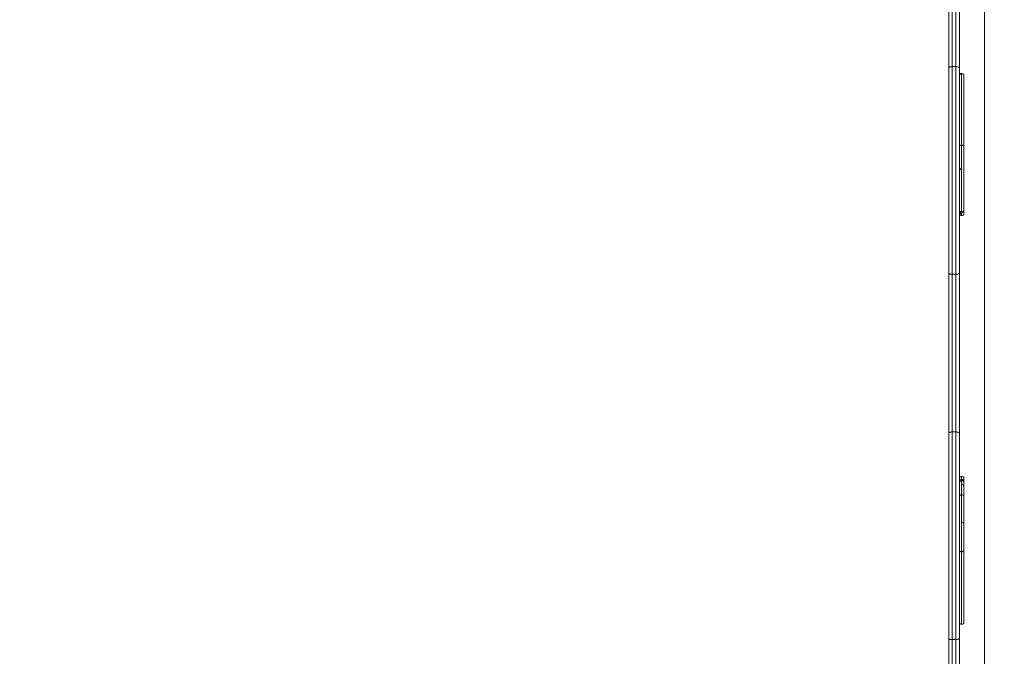
# Model space of a CAD drawing. Units: millimetres. Extents: x 259 to 355, y 84 to 335.
# Drawn here: x 319 to 341, y 133 to 148 of the extents above; entities that cross this region are included whole.
import ezdxf

# ---------------------------------------------------------------- set-up
doc = ezdxf.new("R2010")
doc.units = ezdxf.units.MM
doc.styles.add('SLDTEXTSTYLE0', font='TXT', dxfattribs={"width": 0.663})
doc.dimstyles.new('SLDDIMSTYLE0', dxfattribs={"dimtxt": 8.601025, "dimasz": 8, "dimexe": 0, "dimexo": 0.0625, "dimgap": 2.150256, "dimtad": 0, "dimlfac": 100, "dimrnd": 1e-09, "dimzin": 12, "dimdsep": 46, "dimtxsty": 'SLDTEXTSTYLE0', "dimsah": 1, "dimcen": 0.09, "dimadec": 0, "dimazin": 0, "dimtfac": 1, "dimtofl": 0, "dimtmove": 0, "dimatfit": 3, "dimfxl": 0, "dimfrac": 2, "dimtolj": 1, "dimtzin": 12, "dimarcsym": 0})

# ---------------------------------------------------------------- blocks, each defined once
blk = doc.blocks.new('*D4')
at = {"color": 7, "linetype": 'Continuous', "lineweight": 0}
for p, q in [((340.94, 161.123), (340.94, 102.169)), ((301.336, 143.665), (301.336, 102.169)), ((301.336, 103.169), (294.986, 103.169)), ((340.94, 103.169), (347.29, 103.169))]:
    blk.add_line(p, q, dxfattribs=at)
for points in [[(301.336, 103.169), (293.336, 104.669), (293.336, 101.669)], [(340.94, 103.169), (348.94, 101.669), (348.94, 104.669)]]:
    blk.add_solid(points, dxfattribs=at)
at = {"color": 7, "linetype": 'Continuous', "lineweight": 0, "insert": (308.439, 108.411), "char_height": 9.525, "attachment_point": 1, "style": 'SLDTEXTSTYLE0'}
blk.add_mtext('3950', dxfattribs=at)
blk = doc.blocks.new('*D5')
at = {"color": 7, "linetype": 'Continuous', "lineweight": 0}
for p, q in [((284.018, 161.201), (284.018, 167.551)), ((328.366, 161.201), (283.018, 161.201)), ((331.153, 121.585), (283.018, 121.585)), ((284.018, 121.585), (284.018, 115.235))]:
    blk.add_line(p, q, dxfattribs=at)
for points in [[(284.018, 161.201), (285.518, 169.201), (282.518, 169.201)], [(284.018, 121.585), (282.518, 113.585), (285.518, 113.585)]]:
    blk.add_solid(points, dxfattribs=at)
at = {"color": 7, "linetype": 'Continuous', "lineweight": 0, "insert": (278.776, 128.695), "char_height": 9.525, "attachment_point": 1, "rotation": 90, "style": 'SLDTEXTSTYLE0'}
blk.add_mtext('3950', dxfattribs=at)

msp = doc.modelspace()

# ---------------------------------------------------------------- linework, layer by layer
at = {"color": 7, "linetype": 'Continuous', "lineweight": 15}
for p, q in [((340.13559, 146.50767), (340.13559, 148.93123)), ((340.37559, 148.87289), (340.37559, 146.50767)), ((340.13559, 141.92014), (340.13559, 146.50767)), ((340.21559, 146.53843), (340.21559, 141.88939)), ((340.29559, 146.53843), (340.21559, 146.53843)), ((340.29559, 141.88939), (340.29559, 146.53843)), ((340.37559, 146.50767), (340.37559, 141.92014)), ((340.37559, 144.59242), (340.37559, 144.5924)), ((340.47559, 144.5924), (340.47559, 144.59242)), ((340.47559, 144.28501), (340.47559, 144.28507)), ((340.13559, 138.32985), (340.13559, 141.92014)), ((340.29559, 141.88939), (340.21559, 141.88939)), ((340.21559, 141.88939), (340.21559, 138.36061)), ((340.29559, 138.36061), (340.29559, 141.88939)), ((340.37559, 141.92014), (340.37559, 138.32985)), ((340.13559, 133.74233), (340.13559, 138.32985)), ((340.21559, 138.36061), (340.21559, 133.71158)), ((340.29559, 138.36061), (340.21559, 138.36061)), ((340.29559, 133.71158), (340.29559, 138.36061)), ((340.37559, 138.32985), (340.37559, 133.74233)), ((340.37559, 137.13727), (340.37559, 137.13766)), ((340.13559, 130.84665), (340.13559, 133.74233)), ((340.29559, 133.71158), (340.21559, 133.71158)), ((340.37559, 133.74233), (340.37559, 131.03401))]:
    msp.add_line(p, q, dxfattribs=at)
at = {"color": 8, "linetype": 'Continuous', "lineweight": 15}
for p, q in [((340.21559, 148.90954), (340.21559, 146.53843)), ((340.29559, 146.53843), (340.29559, 148.8867)), ((340.21559, 133.71158), (340.21559, 130.87401)), ((340.29559, 130.95401), (340.29559, 133.71158))]:
    msp.add_line(p, q, dxfattribs=at)
at = {"color": 7, "linetype": 'Continuous', "lineweight": 15, "flags": 128}
for points in [[(340.13559, 146.50767), (340.13713, 146.51367), (340.14168, 146.51944), (340.14907, 146.52475), (340.15902, 146.52942), (340.17114, 146.53324), (340.18497, 146.53608), (340.19998, 146.53783), (340.21559, 146.53843)], [(340.29559, 146.53843), (340.3112, 146.53783), (340.3262, 146.53608), (340.34003, 146.53324), (340.35216, 146.52942), (340.36211, 146.52475), (340.3695, 146.51944), (340.37405, 146.51367), (340.37559, 146.50767)], [(340.13559, 141.92014), (340.13713, 141.91414), (340.14168, 141.90837), (340.14907, 141.90306), (340.15902, 141.8984), (340.17114, 141.89457), (340.18497, 141.89173), (340.19998, 141.88998), (340.21559, 141.88939)], [(340.29559, 141.88939), (340.3112, 141.88998), (340.3262, 141.89173), (340.34003, 141.89457), (340.35216, 141.8984), (340.36211, 141.90306), (340.3695, 141.90837), (340.37405, 141.91414), (340.37559, 141.92014)], [(340.13559, 138.32985), (340.13713, 138.33585), (340.14168, 138.34162), (340.14907, 138.34694), (340.15902, 138.3516), (340.17114, 138.35543), (340.18497, 138.35827), (340.19998, 138.36002), (340.21559, 138.36061)], [(340.29559, 138.36061), (340.3112, 138.36002), (340.3262, 138.35827), (340.34003, 138.35543), (340.35216, 138.3516), (340.36211, 138.34694), (340.3695, 138.34162), (340.37405, 138.33585), (340.37559, 138.32985)], [(340.21559, 133.71158), (340.19998, 133.71217), (340.18497, 133.71392), (340.17114, 133.71676), (340.15902, 133.72058), (340.14907, 133.72524), (340.14168, 133.73056), (340.13713, 133.73633), (340.13559, 133.74233)], [(340.29559, 133.71158), (340.3112, 133.71217), (340.3262, 133.71392), (340.34003, 133.71676), (340.35216, 133.72058), (340.36211, 133.72524), (340.3695, 133.73056), (340.37405, 133.73633), (340.37559, 133.74233)]]:
    msp.add_lwpolyline(points, dxfattribs=at)
at = {"color": 7, "linetype": 'Continuous', "lineweight": 15}
for centre, radius, start, end in [((340.42559, 146.33787), 0.05, 90.11562, 179.998523), ((340.42559, 146.33787), 0.05, 0.001534, 90.12069), ((340.42558, 144.28502), 0.05, 179.932984, 270.073369), ((340.42557, 143.32912), 0.04998, 179.973565, 270.011964), ((340.42556, 143.29238), 0.04997, 181.334862, 270.020153), ((340.42561, 143.32911), 0.04998, 269.970939, 0.028186), ((340.42559, 143.25256), 0.05, 179.988275, 270.063642), ((340.42559, 143.25256), 0.05, 270.064192, 0.012255), ((340.42487, 137.3181), 0.04928, 89.180125, 179.940168), ((340.42631, 137.3181), 0.04927, 0.057339, 90.856326), ((340.42559, 137.25138), 0.05, 90.00179, 181.759991), ((340.42558, 137.22194), 0.05, 89.996359, 179.591647), ((340.42559, 137.23792), 0.05, 0.107061, 90.156836), ((340.42565, 137.1378), 0.04994, 359.383185, 90.2173), ((340.42559, 137.25138), 0.05, 358.241901, 90.00857), ((340.42559, 137.22194), 0.05, 0.408402, 90.007647), ((340.42558, 136.90827), 0.04999, 90.156405, 178.963654), ((340.4256, 136.90827), 0.04999, 1.034106, 90.170397), ((340.42559, 136.29525), 0.05, 0.003628, 90.102789), ((340.42558, 134.10158), 0.05, 180.015258, 270.010017), ((340.42559, 134.10158), 0.05, 270.001669, 359.98249)]:
    msp.add_arc(centre, radius, start, end, dxfattribs=at)
at = {"color": 8, "linetype": 'Continuous', "lineweight": 15}
for points, knots in [([(340.42559, 146.38716), (340.42559, 146.38734), (340.42559, 146.3883), (340.42559, 146.38185), (340.42559, 146.36948), (340.42559, 146.35036), (340.42559, 146.32344), (340.42559, 146.29037), (340.42559, 146.25394), (340.42559, 146.20684), (340.42559, 146.1502), (340.42559, 146.08298), (340.42559, 146.00264), (340.42559, 145.90864), (340.42559, 145.80193), (340.42559, 145.69521), (340.42559, 145.59806), (340.42559, 145.5106), (340.42559, 145.43344), (340.42559, 145.35889), (340.42559, 145.29129), (340.42559, 145.23155), (340.42559, 145.17663), (340.42559, 145.12243), (340.42559, 145.06683), (340.42559, 145.01359), (340.42559, 144.9632), (340.42559, 144.91709), (340.42559, 144.88057), (340.42559, 144.85508), (340.42559, 144.84244), (340.42559, 144.8318), (340.42559, 144.82344), (340.42559, 144.81679), (340.42559, 144.81227), (340.42559, 144.81177), (340.42559, 144.81497), (340.42559, 144.8172), (340.42559, 144.81643), (340.42559, 144.81321), (340.42559, 144.80444), (340.42559, 144.79015), (340.42559, 144.78159), (340.42559, 144.77807)], [0, 0, 0, 0, 0.003305, 0.01696713, 0.02965084, 0.04773738, 0.06581333, 0.08540859, 0.10520388, 0.12501804, 0.16058008, 0.19613942, 0.23161689, 0.28522206, 0.33902916, 0.3929413, 0.44669086, 0.48684801, 0.52721456, 0.56741342, 0.60734247, 0.64315701, 0.67907855, 0.71503761, 0.75088054, 0.78662681, 0.81174908, 0.8369166, 0.86198403, 0.86908441, 0.87614907, 0.88103111, 0.88518427, 0.89057349, 0.89832805, 0.91528151, 0.93238976, 0.94948432, 0.95964458, 0.96977669, 0.98318173, 0.99306394, 1, 1, 1, 1]), ([(340.42559, 144.77807), (340.42559, 144.77744), (340.42559, 144.76994), (340.42559, 144.75413), (340.42559, 144.72975), (340.42559, 144.70693), (340.42559, 144.68645), (340.42559, 144.66888), (340.42559, 144.65254), (340.42559, 144.63907), (340.42559, 144.62585), (340.42559, 144.61625), (340.42559, 144.60697), (340.42559, 144.59525), (340.42559, 144.5823), (340.42559, 144.56394), (340.42559, 144.54279), (340.42559, 144.5203), (340.42559, 144.50074), (340.42559, 144.47758), (340.42559, 144.4552), (340.42559, 144.43295), (340.42559, 144.41102), (340.42559, 144.38252), (340.42559, 144.34916), (340.42559, 144.30992), (340.42559, 144.25826), (340.42559, 144.19283), (340.42559, 144.11316), (340.42559, 144.02939), (340.42559, 143.95415), (340.42559, 143.88939), (340.42559, 143.83651), (340.42559, 143.78153), (340.42559, 143.72204), (340.42559, 143.65871), (340.42559, 143.60093), (340.42559, 143.54983), (340.42559, 143.50759), (340.42559, 143.4664), (340.42559, 143.42625), (340.42559, 143.39556), (340.42559, 143.37463), (340.42559, 143.36245), (340.42559, 143.35332), (340.42559, 143.34769), (340.42559, 143.34536), (340.42559, 143.34587), (340.42559, 143.34601)], [0, 0, 0, 0, 0.00088849, 0.01057967, 0.02227755, 0.03644224, 0.05451323, 0.07277256, 0.08514013, 0.09767259, 0.10329166, 0.10750751, 0.11130479, 0.11619141, 0.12601809, 0.13611937, 0.1558372, 0.17555742, 0.19581808, 0.21608367, 0.25902276, 0.30206179, 0.34506629, 0.37773738, 0.41059341, 0.44350886, 0.47626048, 0.52484711, 0.57346929, 0.62315646, 0.67281686, 0.70014535, 0.72746571, 0.75524726, 0.78304135, 0.81535988, 0.84771727, 0.86732318, 0.88750599, 0.90694364, 0.92689934, 0.94872173, 0.95828622, 0.96804203, 0.97684064, 0.98592533, 0.99599529, 1, 1, 1, 1]), ([(340.42559, 143.27565), (340.42559, 143.26972), (340.42559, 143.26015), (340.42559, 143.24992), (340.42559, 143.24227), (340.42559, 143.24241), (340.42559, 143.24249)], [0, 0, 0, 0, 0.285459631, 0.46026945, 0.640964916, 1, 1, 1, 1]), ([(340.42559, 143.24288), (340.42559, 143.24287), (340.42559, 143.23732), (340.42559, 143.22586), (340.42559, 143.21303), (340.42559, 143.20621), (340.42559, 143.20306), (340.42559, 143.20301), (340.42559, 143.20299)], [0, 0, 0, 0, 0.000372713, 0.325520813, 0.651061269, 0.778510686, 0.900305943, 1, 1, 1, 1]), ([(340.42559, 137.36723), (340.42559, 137.36681), (340.42559, 137.36564), (340.42559, 137.36037), (340.42559, 137.34766), (340.42559, 137.32973), (340.42559, 137.31267), (340.42559, 137.30482), (340.42559, 137.30096)], [0, 0, 0, 0, 0.04369437, 0.12031514, 0.32802791, 0.63168055, 0.81906925, 1, 1, 1, 1]), ([(340.42559, 137.30135), (340.42559, 137.30136), (340.42559, 137.30257), (340.42559, 137.29635), (340.42559, 137.28369), (340.42559, 137.27547), (340.42559, 137.27158)], [0, 0, 0, 0, 0.00272207, 0.3436823, 0.68971192, 1, 1, 1, 1]), ([(340.42559, 137.27181), (340.42559, 137.27184), (340.42559, 137.27245), (340.42559, 137.26964), (340.42559, 137.26059), (340.42559, 137.24832), (340.42559, 137.22633), (340.42559, 137.20319), (340.42559, 137.19035), (340.42559, 137.18755)], [0, 0, 0, 0, 0.01228672, 0.23186932, 0.33733086, 0.44306983, 0.63391616, 0.92042506, 1, 1, 1, 1]), ([(340.42559, 137.18696), (340.42559, 137.18735), (340.42559, 137.18968), (340.42559, 137.18282), (340.42559, 137.1673), (340.42559, 137.15076), (340.42559, 137.14373), (340.42559, 137.14236), (340.42559, 137.1418), (340.42559, 137.13862), (340.42559, 137.12599), (340.42559, 137.10654), (340.42559, 137.08529), (340.42559, 137.06963), (340.42559, 137.06176), (340.42559, 137.05344), (340.42559, 137.03846), (340.42559, 137.01584), (340.42559, 136.98891), (340.42559, 136.96934), (340.42559, 136.96122), (340.42559, 136.95782)], [0, 0, 0, 0, 0.00973533, 0.05855995, 0.1213385, 0.17853126, 0.22353294, 0.26885827, 0.30757172, 0.3460986, 0.39754293, 0.450268, 0.50307045, 0.56006336, 0.61750751, 0.66605192, 0.71454542, 0.7880516, 0.86163396, 0.94214834, 1, 1, 1, 1]), ([(340.42559, 136.95718), (340.42559, 136.9574), (340.42559, 136.95789), (340.42559, 136.95126), (340.42559, 136.93722), (340.42559, 136.91685), (340.42559, 136.88987), (340.42559, 136.85831), (340.42559, 136.82122), (340.42559, 136.78355), (340.42559, 136.74647), (340.42559, 136.70035), (340.42559, 136.64419), (340.42559, 136.57924), (340.42559, 136.50591), (340.42559, 136.42709), (340.42559, 136.34373), (340.42559, 136.2661), (340.42559, 136.19944), (340.42559, 136.14304), (340.42559, 136.09792), (340.42559, 136.05977), (340.42559, 136.03219), (340.42559, 136.01503), (340.42559, 136.00269), (340.42559, 135.99146), (340.42559, 135.97798), (340.42559, 135.96063), (340.42559, 135.93954), (340.42559, 135.91686), (340.42559, 135.89591), (340.42559, 135.87975), (340.42559, 135.87058), (340.42559, 135.86128), (340.42559, 135.85164), (340.42559, 135.84027), (340.42559, 135.82409), (340.42559, 135.80568), (340.42559, 135.78626), (340.42559, 135.76895), (340.42559, 135.75228), (340.42559, 135.7355), (340.42559, 135.71522), (340.42559, 135.69508), (340.42559, 135.68398), (340.42559, 135.6794)], [0, 0, 0, 0, 0.008087527, 0.018006531, 0.028272802, 0.041591775, 0.053958343, 0.07159331, 0.089215229, 0.108319291, 0.127619066, 0.14693728, 0.181609766, 0.216276108, 0.250866694, 0.303126647, 0.355585657, 0.408148495, 0.460551462, 0.499702663, 0.53905734, 0.578251389, 0.617179136, 0.65209642, 0.687119354, 0.72217671, 0.757121133, 0.791972788, 0.816466753, 0.841002082, 0.865441691, 0.87236429, 0.879251427, 0.884012677, 0.888061328, 0.89331588, 0.90087595, 0.917404013, 0.934084889, 0.950751026, 0.960656659, 0.970535258, 0.98360372, 0.993237751, 1, 1, 1, 1]), ([(340.42559, 135.6794), (340.42559, 135.67895), (340.42559, 135.67361), (340.42559, 135.66232), (340.42559, 135.64947), (340.42559, 135.64653), (340.42559, 135.65006), (340.42559, 135.65608), (340.42559, 135.66046), (340.42559, 135.66144), (340.42559, 135.65738), (340.42559, 135.6517), (340.42559, 135.64379), (340.42559, 135.63075), (340.42559, 135.61301), (340.42559, 135.58519), (340.42559, 135.5508), (340.42559, 135.51031), (340.42559, 135.47069), (340.42559, 135.4176), (340.42559, 135.35368), (340.42559, 135.27907), (340.42559, 135.20946), (340.42559, 135.14115), (340.42559, 135.07577), (340.42559, 135.00822), (340.42559, 134.92819), (340.42559, 134.83599), (340.42559, 134.73157), (340.42559, 134.62658), (340.42559, 134.53718), (340.42559, 134.46449), (340.42559, 134.40786), (340.42559, 134.35226), (340.42559, 134.29464), (340.42559, 134.2352), (340.42559, 134.18085), (340.42559, 134.13791), (340.42559, 134.10781), (340.42559, 134.08331), (340.42559, 134.06367), (340.42559, 134.05423), (340.42559, 134.05118), (340.42559, 134.05167), (340.42559, 134.05171)], [0, 0, 0, 0, 0.00092606, 0.0110316, 0.02322899, 0.03799801, 0.056839, 0.07587793, 0.08877303, 0.10184002, 0.10769831, 0.11209356, 0.11605507, 0.12114813, 0.1313945, 0.14192584, 0.16248516, 0.18304774, 0.20417111, 0.22530163, 0.27007215, 0.31494723, 0.359787, 0.39385144, 0.4281091, 0.46242894, 0.49657621, 0.54723872, 0.59793277, 0.64973806, 0.70151945, 0.73001132, 0.75850021, 0.78746619, 0.81644514, 0.85014281, 0.88387994, 0.90432246, 0.92536626, 0.94563329, 0.96644104, 0.9891942, 0.99916674, 1, 1, 1, 1]), ([(340.47559, 135.70077), (340.47559, 135.69612), (340.47559, 135.68697), (340.47559, 135.66483), (340.47559, 135.63929), (340.47559, 135.6117), (340.47559, 135.5776), (340.47559, 135.53817), (340.47559, 135.49388), (340.47559, 135.45054), (340.47559, 135.39589), (340.47559, 135.33235), (340.47559, 135.25995), (340.47559, 135.19294), (340.47559, 135.12738), (340.47559, 135.06441), (340.47559, 134.99923), (340.47559, 134.922), (340.47559, 134.83307), (340.47559, 134.73245), (340.47559, 134.63128), (340.47559, 134.54543), (340.47559, 134.47598), (340.47559, 134.42229), (340.47559, 134.36959), (340.47559, 134.31473), (340.47559, 134.25792), (340.47559, 134.20774), (340.47559, 134.17021), (340.47559, 134.14612), (340.47559, 134.12632), (340.47559, 134.11138), (340.47559, 134.10215), (340.47559, 134.10244), (340.47559, 134.10253)], [0, 0, 0, 0, 0.01449028, 0.02850962, 0.04219683, 0.05793952, 0.07412362, 0.09964933, 0.12517658, 0.15140205, 0.1776322, 0.22682652, 0.27612873, 0.3254089, 0.36279914, 0.40041413, 0.4380898, 0.47556089, 0.53099139, 0.58645946, 0.64314075, 0.69979026, 0.73046085, 0.76112376, 0.79230531, 0.82350187, 0.86020562, 0.89695371, 0.91547347, 0.9345326, 0.95307159, 0.97210075, 0.99167371, 1, 1, 1, 1])]:
    msp.add_open_spline(points, degree=3, knots=knots, dxfattribs=at)
at = {"color": 7, "linetype": 'Continuous', "lineweight": 15}
for points, knots in [([(340.47559, 146.33775), (340.47559, 146.33681), (340.47559, 146.33471), (340.47559, 146.32594), (340.47559, 146.31271), (340.47559, 146.29178), (340.47559, 146.2644), (340.47559, 146.2326), (340.47559, 146.1895), (340.47559, 146.13621), (340.47559, 146.0715), (340.47559, 145.99419), (340.47559, 145.90373), (340.47559, 145.80108), (340.47559, 145.69843), (340.47559, 145.60471), (340.47559, 145.52001), (340.47559, 145.44506), (340.47559, 145.37279), (340.47559, 145.30277), (340.47559, 145.23686), (340.47559, 145.17099), (340.47559, 145.1044), (340.47559, 145.04171), (340.47559, 144.9837), (340.47559, 144.93271), (340.47559, 144.89054), (340.47559, 144.85853), (340.47559, 144.83609), (340.47559, 144.81232), (340.47559, 144.78883), (340.47559, 144.77143), (340.47559, 144.76297), (340.47559, 144.76194), (340.47559, 144.76515), (340.47559, 144.76688), (340.47559, 144.76728), (340.47559, 144.76242), (340.47559, 144.76134)], [0, 0, 0, 0, 0.0072449, 0.01604081, 0.02957762, 0.0431037, 0.06066506, 0.07843473, 0.09622297, 0.13166622, 0.1671027, 0.20245725, 0.25581327, 0.30937558, 0.363047, 0.41655363, 0.45696399, 0.49760687, 0.53805822, 0.57820749, 0.62323378, 0.66839193, 0.71345507, 0.7583521, 0.78707488, 0.8158464, 0.84451237, 0.85561504, 0.86668118, 0.87946779, 0.89305043, 0.9088369, 0.92447728, 0.94337665, 0.96243176, 0.98147723, 0.99588737, 1, 1, 1, 1]), ([(340.37559, 144.76134), (340.37559, 144.76135), (340.37559, 144.76303), (340.37703, 144.76659), (340.38408, 144.77131), (340.39539, 144.77506), (340.40963, 144.77758), (340.42027, 144.7779), (340.42559, 144.77807)], [0, 0, 0, 0, 0.00175583, 0.2060505, 0.41682123, 0.61488101, 0.80734246, 1, 1, 1, 1]), ([(340.42559, 144.77807), (340.43091, 144.7779), (340.44155, 144.77758), (340.45579, 144.77506), (340.4671, 144.77131), (340.47415, 144.76659), (340.47559, 144.76303), (340.47559, 144.76135), (340.47559, 144.76134)], [0, 0, 0, 0, 0.19265721, 0.38511877, 0.5831785, 0.79394935, 0.99824417, 1, 1, 1, 1]), ([(340.47559, 144.76134), (340.47559, 144.76041), (340.47559, 144.75479), (340.47559, 144.74274), (340.47559, 144.72688), (340.47559, 144.70943), (340.47559, 144.69097), (340.47559, 144.67012), (340.47559, 144.64509), (340.47559, 144.61893), (340.47559, 144.59301), (340.47559, 144.56935), (340.47559, 144.5486), (340.47559, 144.526), (340.47559, 144.50174), (340.47559, 144.4771), (340.47559, 144.45567), (340.47559, 144.43178), (340.47559, 144.4093), (340.47559, 144.38743), (340.47559, 144.36677), (340.47559, 144.34023), (340.47559, 144.30858), (340.47559, 144.27108), (340.47559, 144.22134), (340.47559, 144.15816), (340.47559, 144.08134), (340.47559, 144.00062), (340.47559, 143.92838), (340.47559, 143.86652), (340.47559, 143.81637), (340.47559, 143.76423), (340.47559, 143.70758), (340.47559, 143.64703), (340.47559, 143.59382), (340.47559, 143.5494), (340.47559, 143.51558), (340.47559, 143.48252), (340.47559, 143.45083), (340.47559, 143.42389), (340.47559, 143.40487), (340.47559, 143.3959), (340.47559, 143.39635), (340.47559, 143.39656)], [0, 0, 0, 0, 0.00148887, 0.00904722, 0.02590263, 0.04292544, 0.05971085, 0.07677972, 0.08992676, 0.10315305, 0.11555909, 0.12766922, 0.14159979, 0.15591995, 0.17850645, 0.20109508, 0.22430025, 0.24751014, 0.29104037, 0.33466624, 0.37827308, 0.41135732, 0.44464141, 0.47797797, 0.51113607, 0.56018447, 0.60926528, 0.65941908, 0.70954693, 0.73668554, 0.76381847, 0.79141136, 0.81901468, 0.85149241, 0.88400895, 0.90039596, 0.91726183, 0.9336663, 0.95050525, 0.96782433, 0.98085985, 0.99087977, 1, 1, 1, 1]), ([(340.42559, 143.34589), (340.42559, 143.34223), (340.42559, 143.33392), (340.42559, 143.32292), (340.42559, 143.3147), (340.42559, 143.30964), (340.42559, 143.31095), (340.42559, 143.3133), (340.42559, 143.30914), (340.42559, 143.29892), (340.42559, 143.28818), (340.42559, 143.28116), (340.42559, 143.2778), (340.42559, 143.28236), (340.42559, 143.29561), (340.42559, 143.3087), (340.42559, 143.31332)], [0, 0, 0, 0, 0.05545973, 0.1261831, 0.17475203, 0.22477738, 0.32298072, 0.42162529, 0.49039967, 0.56189989, 0.65665535, 0.70500497, 0.75316715, 0.83784034, 0.94270705, 1, 1, 1, 1]), ([(340.47559, 143.39332), (340.47559, 143.39254), (340.47559, 143.38818), (340.47559, 143.37823), (340.47559, 143.36679), (340.47559, 143.36001), (340.47559, 143.36037), (340.47559, 143.36185), (340.47559, 143.363), (340.47559, 143.35823), (340.47559, 143.34738), (340.47559, 143.33731), (340.47559, 143.33152), (340.47559, 143.32849), (340.47559, 143.3291), (340.47559, 143.3291)], [0, 0, 0, 0, 0.01962845, 0.10973084, 0.1998712, 0.26952193, 0.33524683, 0.40123346, 0.53289257, 0.66393451, 0.79993085, 0.8992875, 0.94978242, 0.99973559, 1, 1, 1, 1]), ([(340.47559, 143.3256), (340.47559, 143.32188), (340.47559, 143.31305), (340.47559, 143.30078), (340.47559, 143.29151), (340.47559, 143.29205), (340.47559, 143.29237)], [0, 0, 0, 0, 0.22706932, 0.53955583, 0.73290785, 1, 1, 1, 1]), ([(340.47559, 143.29245), (340.47559, 143.29021), (340.47559, 143.28334), (340.47559, 143.27028), (340.47559, 143.25925), (340.47559, 143.25403), (340.47559, 143.2529), (340.47559, 143.25232), (340.47559, 143.25292), (340.47559, 143.25316)], [0, 0, 0, 0, 0.15947673, 0.48818869, 0.81719905, 0.89995153, 0.95352674, 0.98122335, 1, 1, 1, 1]), ([(340.37559, 143.25316), (340.37559, 143.25292), (340.37559, 143.25231), (340.37559, 143.25259), (340.37559, 143.25276)], [0, 0, 0, 0, 0.4040312, 1, 1, 1, 1]), ([(340.37559, 137.31876), (340.37559, 137.31883), (340.37559, 137.31903), (340.37559, 137.31924), (340.37559, 137.31893), (340.37559, 137.31877)], [0, 0, 0, 0, 0.23804982, 0.61321017, 1, 1, 1, 1]), ([(340.47559, 137.31877), (340.47559, 137.31893), (340.47559, 137.31924), (340.47559, 137.3189), (340.47559, 137.31821), (340.47559, 137.31506), (340.47559, 137.3049), (340.47559, 137.28829), (340.47559, 137.27061), (340.47559, 137.25817), (340.47559, 137.25327), (340.47559, 137.25182)], [0, 0, 0, 0, 0.01047343, 0.02063196, 0.04052747, 0.07375929, 0.21097245, 0.48487015, 0.69758696, 0.90996518, 1, 1, 1, 1]), ([(340.47559, 137.25134), (340.47559, 137.25135), (340.47559, 137.2527), (340.47559, 137.24623), (340.47559, 137.23463), (340.47559, 137.22362), (340.47559, 137.22114), (340.47559, 137.22076)], [0, 0, 0, 0, 0.0029767, 0.313003591, 0.628292484, 0.943643843, 1, 1, 1, 1]), ([(340.47559, 137.22184), (340.47559, 137.22187), (340.47559, 137.22223), (340.47559, 137.2212), (340.47559, 137.21095), (340.47559, 137.19043), (340.47559, 137.16492), (340.47559, 137.14801), (340.47559, 137.14147)], [0, 0, 0, 0, 0.01047126, 0.16169261, 0.26612615, 0.43264995, 0.78065218, 1, 1, 1, 1]), ([(340.47559, 137.13797), (340.47559, 137.13736), (340.47559, 137.13532), (340.47559, 137.1203), (340.47559, 137.10396), (340.47559, 137.09454), (340.47559, 137.09238), (340.47559, 137.0922), (340.47559, 137.09012), (340.47559, 137.07929), (340.47559, 137.06237), (340.47559, 137.04137), (340.47559, 137.02385), (340.47559, 137.01441), (340.47559, 137.00675), (340.47559, 136.99399), (340.47559, 136.9729), (340.47559, 136.94508), (340.47559, 136.92406), (340.47559, 136.91488), (340.47559, 136.91121)], [0, 0, 0, 0, 0.02154639, 0.07302505, 0.14325094, 0.20478864, 0.26666051, 0.29767872, 0.32850403, 0.37170259, 0.4162971, 0.46091104, 0.53689987, 0.61335978, 0.65139295, 0.6893726, 0.7642717, 0.83924792, 0.93568467, 1, 1, 1, 1]), ([(340.47559, 136.90771), (340.47559, 136.90788), (340.47559, 136.90816), (340.47559, 136.90647), (340.47559, 136.90109), (340.47559, 136.89096), (340.47559, 136.87359), (340.47559, 136.8512), (340.47559, 136.82253), (340.47559, 136.7916), (340.47559, 136.75967), (340.47559, 136.71771), (340.47559, 136.6647), (340.47559, 136.60212), (340.47559, 136.5315), (340.47559, 136.45569), (340.47559, 136.37557), (340.47559, 136.30098), (340.47559, 136.23669), (340.47559, 136.18211), (340.47559, 136.13853), (340.47559, 136.10201), (340.47559, 136.07463), (340.47559, 136.05769), (340.47559, 136.04388), (340.47559, 136.02892), (340.47559, 136.00916), (340.47559, 135.9848), (340.47559, 135.95961), (340.47559, 135.93547), (340.47559, 135.91487), (340.47559, 135.89829), (340.47559, 135.87701), (340.47559, 135.84981), (340.47559, 135.82105), (340.47559, 135.79416), (340.47559, 135.77107), (340.47559, 135.74989), (340.47559, 135.72967), (340.47559, 135.71389), (340.47559, 135.70315), (340.47559, 135.70077)], [0, 0, 0, 0, 0.00382335, 0.00647587, 0.00911129, 0.01628923, 0.02500444, 0.03842044, 0.05182215, 0.06922349, 0.08683078, 0.10445722, 0.13957536, 0.17469088, 0.2097236, 0.26259454, 0.31566802, 0.36884938, 0.42186857, 0.46191152, 0.50218474, 0.5422682, 0.58205045, 0.62666658, 0.67141291, 0.71606618, 0.76055506, 0.78901562, 0.81752646, 0.84592993, 0.85693166, 0.86789537, 0.88056662, 0.89402655, 0.90966798, 0.92516751, 0.94389353, 0.96277609, 0.98164767, 0.99592693, 1, 1, 1, 1]), ([(340.37559, 135.70077), (340.37559, 135.70075), (340.37559, 135.69852), (340.37703, 135.69409), (340.38408, 135.68801), (340.39539, 135.68323), (340.40963, 135.68002), (340.42027, 135.67961), (340.42559, 135.6794)], [0, 0, 0, 0, 0.00176814, 0.2060673, 0.41683333, 0.61489596, 0.8073451, 1, 1, 1, 1]), ([(340.42559, 135.6794), (340.43091, 135.67961), (340.44155, 135.68002), (340.45579, 135.68323), (340.4671, 135.68801), (340.47415, 135.69409), (340.47559, 135.69852), (340.47559, 135.70075), (340.47559, 135.70077)], [0, 0, 0, 0, 0.19265457, 0.38510382, 0.58316641, 0.79393256, 0.99823186, 1, 1, 1, 1])]:
    msp.add_open_spline(points, degree=3, knots=knots, dxfattribs=at)

# ---------------------------------------------------------------- dimensions: what is measured, and where the dimension line sits
at = {"color": 7, "linetype": 'Continuous', "lineweight": 0}
dim = msp.add_linear_dim(base=(284.01756, 121.58529), p1=(328.36598, 161.20117), p2=(331.15314, 121.58529), angle=90, dimstyle='SLDDIMSTYLE0', dxfattribs=at)
dim.commit()
dim.dimension.update_dxf_attribs({"geometry": '*D5', "text_midpoint": (284.01756, 141.39323), "dimtype": 160})
dim = msp.add_linear_dim(base=(340.94006, 103.16853), p1=(301.33559, 143.66499), p2=(340.94006, 161.1229), dimstyle='SLDDIMSTYLE0', dxfattribs=at)
dim.commit()
dim.dimension.update_dxf_attribs({"geometry": '*D4', "text_midpoint": (321.13782, 103.16853), "dimtype": 160})

doc.saveas('drawing.dxf')
